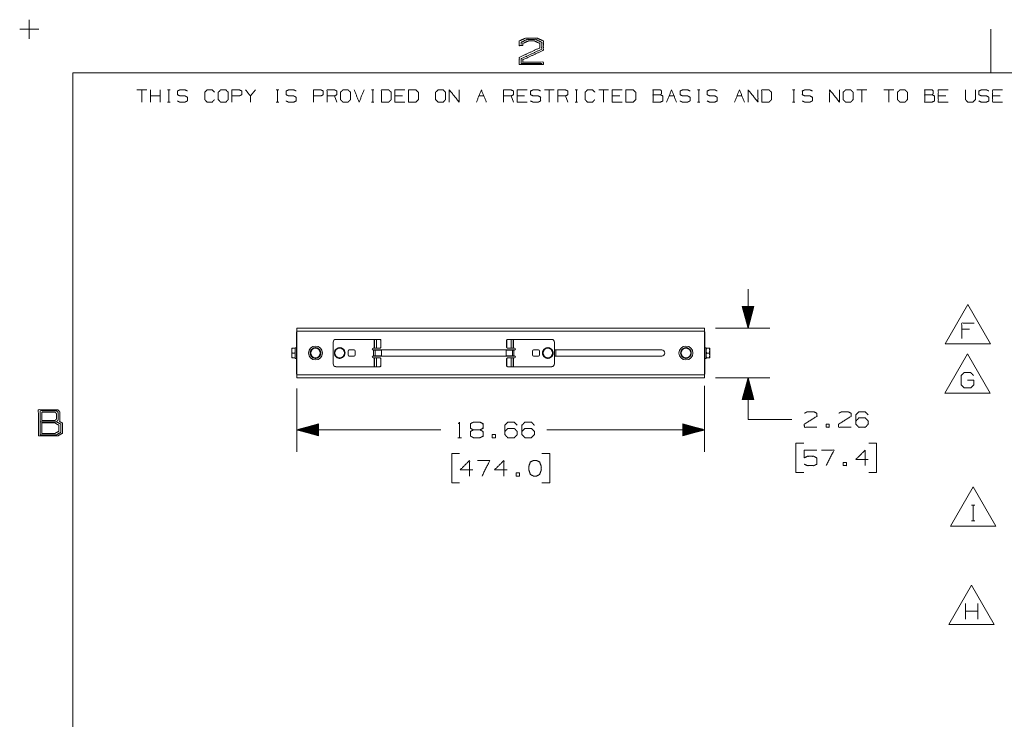
# Model space of a CAD drawing. Units: inches. Extents: x -0.1 to 11.1, y -0.1 to 8.6.
# Drawn here: x -0.1 to 5.6, y 4.6 to 8.6 of the extents above; entities that cross this region are included whole.
import ezdxf

# ---------------------------------------------------------------- set-up
doc = ezdxf.new("R2010")
doc.units = ezdxf.units.IN
doc.header["$MEASUREMENT"] = 0
doc.layers.add('Trimetric', color=7, linetype='Continuous', true_color=0xffffff)

msp = doc.modelspace()

# ---------------------------------------------------------------- linework, layer by layer
at = {"layer": 'Trimetric', "color": 7, "linetype": 'Continuous', "lineweight": 0}
for p, q in [((0, 8.555), (0, 8.445)), ((-0.055, 8.5), (0.055, 8.5)), ((5.4997, 8.5), (5.4997, 8.25)), ((0.2497, 8.25), (10.7497, 8.25)), ((0.2497, 8.25), (0.2497, 0.25)), ((0.6715, 8.1537), (0.615, 8.1537)), ((0.6433, 8.1537), (0.6433, 8.0831)), ((0.6928, 8.0831), (0.6928, 8.1537)), ((0.7492, 8.1188), (0.6928, 8.1188)), ((0.7492, 8.0831), (0.7492, 8.1537)), ((0.7913, 8.1537), (0.8054, 8.1537)), ((0.7987, 8.1537), (0.7987, 8.0831)), ((1.2931, 8.1537), (1.2649, 8.1188)), ((1.4129, 8.1537), (1.427, 8.1537)), ((1.4203, 8.1537), (1.4203, 8.0831)), ((1.7594, 8.0831), (1.7453, 8.1188)), ((1.9568, 8.1537), (1.9709, 8.1537)), ((1.9643, 8.1537), (1.9643, 8.0831)), ((2.1338, 8.1188), (2.0914, 8.1188)), ((2.5718, 8.1188), (2.6, 8.1188)), ((2.7695, 8.0831), (2.7554, 8.1188)), ((2.8331, 8.1188), (2.7908, 8.1188)), ((3.0027, 8.1537), (2.9462, 8.1537)), ((2.9744, 8.1537), (2.9744, 8.0831)), ((3.0804, 8.0831), (3.0662, 8.1188)), ((3.1224, 8.1537), (3.1365, 8.1537)), ((3.1298, 8.1537), (3.1298, 8.0831)), ((3.3135, 8.1537), (3.257, 8.1537)), ((3.2852, 8.1537), (3.2852, 8.0831)), ((3.3771, 8.1188), (3.3347, 8.1188)), ((3.6597, 8.1188), (3.6879, 8.1188)), ((3.8218, 8.1537), (3.8359, 8.1537)), ((3.8292, 8.1537), (3.8292, 8.0831)), ((4.0482, 8.1188), (4.0764, 8.1188)), ((4.3657, 8.1537), (4.3798, 8.1537)), ((4.3731, 8.1537), (4.3731, 8.0831)), ((4.7899, 8.1537), (4.7334, 8.1537)), ((4.7616, 8.1537), (4.7616, 8.0831)), ((4.9453, 8.1537), (4.8888, 8.1537)), ((4.9171, 8.1537), (4.9171, 8.0831)), ((5.242, 8.1188), (5.1996, 8.1188)), ((5.5528, 8.1188), (5.5105, 8.1188)), ((0.7913, 8.0831), (0.8054, 8.0831)), ((1.4129, 8.0831), (1.427, 8.0831)), ((1.9568, 8.0831), (1.9709, 8.0831)), ((3.1224, 8.0831), (3.1365, 8.0831)), ((3.8218, 8.0831), (3.8359, 8.0831)), ((4.3657, 8.0831), (4.3798, 8.0831)), ((1.5036, 6.6751), (1.5191, 6.6751)), ((1.5036, 6.6478), (1.5191, 6.6478)), ((3.8895, 6.6751), (3.874, 6.6751)), ((3.8895, 6.6478), (3.874, 6.6478)), ((1.5036, 6.6204), (1.5191, 6.6204)), ((3.8895, 6.6204), (3.874, 6.6204))]:
    msp.add_line(p, q, dxfattribs=at)
at = {"layer": 'Trimetric', "color": 6, "linetype": 'Continuous', "lineweight": 0}
for p, q in [((4.1115, 6.789), (4.1115, 7.014)), ((4.145, 6.914), (4.078, 6.914)), ((4.078, 6.914), (4.1115, 6.789)), ((4.0785, 6.914), (4.0785, 6.9122)), ((4.0805, 6.914), (4.0805, 6.9047)), ((4.0825, 6.914), (4.0825, 6.8972)), ((4.0845, 6.914), (4.0845, 6.8898)), ((4.0865, 6.914), (4.0865, 6.8823)), ((4.0885, 6.914), (4.0885, 6.8748)), ((4.0905, 6.914), (4.0905, 6.8674)), ((4.0925, 6.914), (4.0925, 6.8599)), ((4.0945, 6.914), (4.0945, 6.8525)), ((4.0965, 6.914), (4.0965, 6.845)), ((4.0985, 6.914), (4.0985, 6.8375)), ((4.1005, 6.914), (4.1005, 6.8301)), ((4.1025, 6.914), (4.1025, 6.8226)), ((4.1045, 6.914), (4.1045, 6.8151)), ((4.1065, 6.914), (4.1065, 6.8077)), ((4.1085, 6.914), (4.1085, 6.8002)), ((4.1105, 6.914), (4.1105, 6.7927)), ((4.1115, 6.789), (4.145, 6.914)), ((4.1125, 6.914), (4.1125, 6.7927)), ((4.1145, 6.914), (4.1145, 6.8002)), ((4.1165, 6.914), (4.1165, 6.8077)), ((4.1185, 6.914), (4.1185, 6.8151)), ((4.1205, 6.914), (4.1205, 6.8226)), ((4.1225, 6.914), (4.1225, 6.8301)), ((4.1245, 6.914), (4.1245, 6.8375)), ((4.1265, 6.914), (4.1265, 6.845)), ((4.1285, 6.914), (4.1285, 6.8525)), ((4.1305, 6.914), (4.1305, 6.8599)), ((4.1325, 6.914), (4.1325, 6.8674)), ((4.1345, 6.914), (4.1345, 6.8748)), ((4.1365, 6.914), (4.1365, 6.8823)), ((4.1385, 6.914), (4.1385, 6.8898)), ((4.1405, 6.914), (4.1405, 6.8972)), ((4.1425, 6.914), (4.1425, 6.9047)), ((4.1445, 6.914), (4.1445, 6.9122)), ((3.9255, 6.789), (4.2365, 6.789)), ((3.9255, 6.5065), (4.2365, 6.5065)), ((4.1115, 6.5065), (4.078, 6.3815)), ((4.1045, 6.3815), (4.1045, 6.4804)), ((4.1065, 6.3815), (4.1065, 6.4878)), ((4.1085, 6.3815), (4.1085, 6.4953)), ((4.1105, 6.3815), (4.1105, 6.5028)), ((4.1115, 6.5065), (4.1115, 6.2676)), ((4.145, 6.3815), (4.1115, 6.5065)), ((4.1125, 6.3815), (4.1125, 6.5028)), ((4.1145, 6.3815), (4.1145, 6.4953)), ((4.1165, 6.3815), (4.1165, 6.4878)), ((4.1185, 6.3815), (4.1185, 6.4804)), ((4.0885, 6.3815), (4.0885, 6.4207)), ((4.0905, 6.3815), (4.0905, 6.4281)), ((4.0925, 6.3815), (4.0925, 6.4356)), ((4.0945, 6.3815), (4.0945, 6.4431)), ((4.0965, 6.3815), (4.0965, 6.4505)), ((4.0985, 6.3815), (4.0985, 6.458)), ((4.1005, 6.3815), (4.1005, 6.4655)), ((4.1025, 6.3815), (4.1025, 6.4729)), ((4.1205, 6.3815), (4.1205, 6.4729)), ((4.1225, 6.3815), (4.1225, 6.4655)), ((4.1245, 6.3815), (4.1245, 6.458)), ((4.1265, 6.3815), (4.1265, 6.4505)), ((4.1285, 6.3815), (4.1285, 6.4431)), ((4.1305, 6.3815), (4.1305, 6.4356)), ((4.1325, 6.3815), (4.1325, 6.4281)), ((4.1345, 6.3815), (4.1345, 6.4207)), ((4.078, 6.3815), (4.145, 6.3815)), ((4.0785, 6.3815), (4.0785, 6.3833)), ((4.0805, 6.3815), (4.0805, 6.3908)), ((4.0825, 6.3815), (4.0825, 6.3983)), ((4.0845, 6.3815), (4.0845, 6.4057)), ((4.0865, 6.3815), (4.0865, 6.4132)), ((4.1365, 6.3815), (4.1365, 6.4132)), ((4.1385, 6.3815), (4.1385, 6.4057)), ((4.1405, 6.3815), (4.1405, 6.3983)), ((4.1425, 6.3815), (4.1425, 6.3908)), ((4.1445, 6.3815), (4.1445, 6.3833)), ((4.1115, 6.2676), (4.3615, 6.2676)), ((4.4296, 6.1326), (4.3846, 6.1326)), ((4.3846, 6.1326), (4.3846, 5.9638)), ((4.8466, 6.1326), (4.8016, 6.1326)), ((4.8466, 5.9638), (4.8466, 6.1326)), ((4.3846, 5.9638), (4.4296, 5.9638)), ((4.8016, 5.9638), (4.8466, 5.9638))]:
    msp.add_line(p, q, dxfattribs=at)
at = {"layer": 'Trimetric', "color": 3, "linetype": 'Continuous', "lineweight": 0}
for p, q in [((5.3685, 6.925), (5.2386, 6.7)), ((5.4984, 6.7), (5.3685, 6.925)), ((5.3774, 6.7834), (5.3333, 6.7834)), ((1.8286, 6.6653), (1.8578, 6.6653)), ((1.9637, 6.6653), (2.7779, 6.6653)), ((2.8838, 6.6653), (2.913, 6.6653)), ((3.0114, 6.6653), (3.0114, 6.6302)), ((5.2386, 6.7), (5.4984, 6.7)), ((1.8286, 6.6303), (1.8578, 6.6303)), ((1.9637, 6.6303), (2.7779, 6.6303)), ((2.8838, 6.6303), (2.913, 6.6303)), ((5.3664, 6.6428), (5.2365, 6.4178)), ((5.4964, 6.4178), (5.3664, 6.6428)), ((1.5301, 6.444), (1.5301, 6.0831)), ((3.863, 6.4603), (3.863, 6.0831)), ((5.2365, 6.4178), (5.4964, 6.4178)), ((1.6551, 6.2416), (1.5301, 6.2081)), ((1.5301, 6.2081), (2.354, 6.2081)), ((1.5301, 6.2081), (1.6551, 6.1746)), ((1.6551, 6.2091), (1.5339, 6.2091)), ((1.6551, 6.2071), (1.5339, 6.2071)), ((1.6551, 6.2111), (1.5413, 6.2111)), ((1.6551, 6.2051), (1.5413, 6.2051)), ((1.6551, 6.2131), (1.5488, 6.2131)), ((1.6551, 6.2031), (1.5488, 6.2031)), ((1.6551, 6.2151), (1.5563, 6.2151)), ((1.6551, 6.2011), (1.5563, 6.2011)), ((1.6551, 6.2171), (1.5637, 6.2171)), ((1.6551, 6.1991), (1.5637, 6.1991)), ((1.6551, 6.2191), (1.5712, 6.2191)), ((1.6551, 6.1971), (1.5712, 6.1971)), ((1.6551, 6.2211), (1.5786, 6.2211)), ((1.6551, 6.2231), (1.5861, 6.2231)), ((1.6551, 6.2251), (1.5936, 6.2251)), ((1.6551, 6.2271), (1.601, 6.2271)), ((1.6551, 6.2291), (1.6085, 6.2291)), ((1.6551, 6.2311), (1.616, 6.2311)), ((1.6551, 6.2331), (1.6234, 6.2331)), ((1.6551, 6.2351), (1.6309, 6.2351)), ((1.6551, 6.2371), (1.6384, 6.2371)), ((1.6551, 6.2391), (1.6458, 6.2391)), ((1.6551, 6.2411), (1.6533, 6.2411)), ((1.6551, 6.1746), (1.6551, 6.2416)), ((3.863, 6.2081), (2.9603, 6.2081)), ((3.863, 6.2081), (3.738, 6.2416)), ((3.738, 6.2416), (3.738, 6.1746)), ((3.738, 6.2411), (3.7398, 6.2411)), ((3.738, 6.2391), (3.7473, 6.2391)), ((3.738, 6.2371), (3.7548, 6.2371)), ((3.738, 6.2351), (3.7622, 6.2351)), ((3.738, 6.2331), (3.7697, 6.2331)), ((3.738, 6.2311), (3.7771, 6.2311)), ((3.738, 6.2291), (3.7846, 6.2291)), ((3.738, 6.2271), (3.7921, 6.2271)), ((3.738, 6.2251), (3.7995, 6.2251)), ((3.738, 6.2231), (3.807, 6.2231)), ((3.738, 6.2211), (3.8145, 6.2211)), ((3.738, 6.2191), (3.8219, 6.2191)), ((3.738, 6.2171), (3.8294, 6.2171)), ((3.738, 6.2151), (3.8369, 6.2151)), ((3.738, 6.2131), (3.8443, 6.2131)), ((3.738, 6.2111), (3.8518, 6.2111)), ((3.738, 6.2091), (3.8593, 6.2091)), ((3.738, 6.1746), (3.863, 6.2081)), ((3.738, 6.2071), (3.8593, 6.2071)), ((3.738, 6.2051), (3.8518, 6.2051)), ((3.738, 6.2031), (3.8443, 6.2031)), ((3.738, 6.2011), (3.8369, 6.2011)), ((3.738, 6.1991), (3.8294, 6.1991)), ((3.738, 6.1971), (3.8219, 6.1971)), ((1.6551, 6.1951), (1.5786, 6.1951)), ((1.6551, 6.1931), (1.5861, 6.1931)), ((1.6551, 6.1911), (1.5936, 6.1911)), ((1.6551, 6.1891), (1.601, 6.1891)), ((1.6551, 6.1871), (1.6085, 6.1871)), ((1.6551, 6.1851), (1.616, 6.1851)), ((1.6551, 6.1831), (1.6234, 6.1831)), ((1.6551, 6.1811), (1.6309, 6.1811)), ((1.6551, 6.1791), (1.6384, 6.1791)), ((1.6551, 6.1771), (1.6458, 6.1771)), ((1.6551, 6.1751), (1.6533, 6.1751)), ((2.4503, 6.1631), (2.4728, 6.1631)), ((3.738, 6.1951), (3.8145, 6.1951)), ((3.738, 6.1931), (3.807, 6.1931)), ((3.738, 6.1911), (3.7995, 6.1911)), ((3.738, 6.1891), (3.7921, 6.1891)), ((3.738, 6.1871), (3.7846, 6.1871)), ((3.738, 6.1851), (3.7771, 6.1851)), ((3.738, 6.1831), (3.7697, 6.1831)), ((3.738, 6.1811), (3.7622, 6.1811)), ((3.738, 6.1791), (3.7548, 6.1791)), ((3.738, 6.1771), (3.7473, 6.1771)), ((3.738, 6.1751), (3.7398, 6.1751)), ((2.4615, 6.0731), (2.4165, 6.0731)), ((2.4165, 6.0731), (2.4165, 5.9044)), ((2.9766, 6.0731), (2.9316, 6.0731)), ((2.9766, 5.9044), (2.9766, 6.0731)), ((2.4165, 5.9044), (2.4615, 5.9044)), ((2.9316, 5.9044), (2.9766, 5.9044)), ((5.3993, 5.8829), (5.2693, 5.6579)), ((5.5292, 5.6579), (5.3993, 5.8829)), ((5.3903, 5.777), (5.4082, 5.777)), ((5.3997, 5.777), (5.3997, 5.6879)), ((5.2693, 5.6579), (5.5292, 5.6579)), ((5.3903, 5.6879), (5.4082, 5.6879)), ((5.3894, 5.3202), (5.2595, 5.0952)), ((5.5193, 5.0952), (5.3894, 5.3202)), ((5.3542, 5.1252), (5.3542, 5.2142)), ((5.4255, 5.1252), (5.4255, 5.2142)), ((5.4255, 5.1702), (5.3542, 5.1702)), ((5.2595, 5.0952), (5.5193, 5.0952))]:
    msp.add_line(p, q, dxfattribs=at)
at = {"layer": 'Trimetric', "color": 173, "linetype": 'Continuous', "lineweight": 0}
for p, q in [((1.5301, 6.7691), (1.5293, 6.7691)), ((1.5293, 6.7653), (1.5293, 6.5302)), ((1.5293, 6.7653), (1.5301, 6.7653)), ((3.863, 6.7691), (3.8638, 6.7691)), ((3.8638, 6.7653), (3.863, 6.7653)), ((3.8638, 6.7653), (3.8638, 6.5302)), ((1.5293, 6.5302), (1.5301, 6.5302)), ((1.5301, 6.5265), (1.5293, 6.5265)), ((3.8638, 6.5302), (3.863, 6.5302)), ((3.863, 6.5265), (3.8638, 6.5265))]:
    msp.add_line(p, q, dxfattribs=at)
at = {"layer": 'Trimetric', "color": 113, "linetype": 'Continuous', "lineweight": 0}
for p, q in [((1.5301, 6.789), (3.863, 6.789)), ((3.863, 6.7728), (1.5301, 6.7728)), ((1.5301, 6.7728), (1.5301, 6.5228)), ((3.863, 6.7728), (3.863, 6.5228)), ((2.778, 6.6653), (1.9636, 6.6653)), ((3.6176, 6.6653), (3.0037, 6.6653)), ((2.778, 6.6302), (1.9636, 6.6302)), ((3.6176, 6.6302), (3.0037, 6.6302)), ((1.5301, 6.5228), (3.863, 6.5228)), ((3.863, 6.5065), (1.5301, 6.5065))]:
    msp.add_line(p, q, dxfattribs=at)
at = {"layer": 'Trimetric', "color": 95, "linetype": 'Continuous', "lineweight": 0}
for p, q in [((1.7379, 6.5853), (1.7379, 6.7103)), ((1.7535, 6.7259), (1.9723, 6.7259)), ((1.9723, 6.6755), (1.9723, 6.7259)), ((1.9741, 6.6755), (1.9741, 6.7259)), ((1.9857, 6.7259), (2.0066, 6.7259)), ((1.9857, 6.7259), (1.9857, 6.6755)), ((2.0103, 6.6805), (2.0103, 6.7209)), ((2.0115, 6.7209), (2.0103, 6.7209)), ((2.0115, 6.6805), (2.0115, 6.7209)), ((2.7301, 6.7209), (2.7301, 6.6805)), ((2.7312, 6.7209), (2.7301, 6.7209)), ((2.7312, 6.7209), (2.7312, 6.6805)), ((2.735, 6.7259), (2.7559, 6.7259)), ((2.7559, 6.6755), (2.7559, 6.7259)), ((2.7675, 6.7259), (2.7675, 6.6755)), ((2.7693, 6.7259), (2.9881, 6.7259)), ((2.7693, 6.7259), (2.7693, 6.6755)), ((3.0037, 6.7103), (3.0037, 6.5853)), ((1.8232, 6.6591), (1.8232, 6.6364)), ((1.857, 6.6653), (1.8295, 6.6653)), ((1.8632, 6.6591), (1.8632, 6.6364)), ((1.9723, 6.6755), (1.9669, 6.6755)), ((1.9694, 6.6643), (1.9669, 6.6643)), ((1.9694, 6.6643), (1.9694, 6.6313)), ((1.9786, 6.6313), (1.9786, 6.6643)), ((1.9786, 6.6643), (2.0119, 6.6643)), ((1.9857, 6.6755), (2.0066, 6.6755)), ((2.0103, 6.6805), (2.0115, 6.6805)), ((2.0145, 6.635), (2.0145, 6.6605)), ((2.7271, 6.6605), (2.7271, 6.635)), ((2.763, 6.6643), (2.7297, 6.6643)), ((2.7301, 6.6805), (2.7312, 6.6805)), ((2.7559, 6.6755), (2.735, 6.6755)), ((2.763, 6.6643), (2.763, 6.6313)), ((2.7693, 6.6755), (2.7747, 6.6755)), ((2.7722, 6.6643), (2.7747, 6.6643)), ((2.7722, 6.6313), (2.7722, 6.6643)), ((2.8784, 6.6364), (2.8784, 6.6591)), ((2.8846, 6.6653), (2.9121, 6.6653)), ((2.9184, 6.6364), (2.9184, 6.6591)), ((1.857, 6.6302), (1.8295, 6.6302)), ((1.9694, 6.6313), (1.9669, 6.6313)), ((1.9723, 6.62), (1.9669, 6.62)), ((1.9723, 6.5696), (1.9723, 6.62)), ((1.9741, 6.5696), (1.9741, 6.62)), ((1.9786, 6.6313), (2.0119, 6.6313)), ((1.9857, 6.62), (2.0066, 6.62)), ((1.9857, 6.62), (1.9857, 6.5696)), ((2.0115, 6.615), (2.0103, 6.615)), ((2.0103, 6.5746), (2.0103, 6.615)), ((2.0115, 6.5746), (2.0115, 6.615)), ((2.763, 6.6313), (2.7297, 6.6313)), ((2.7301, 6.615), (2.7301, 6.5746)), ((2.7312, 6.615), (2.7301, 6.615)), ((2.7312, 6.615), (2.7312, 6.5746)), ((2.735, 6.62), (2.7559, 6.62)), ((2.7559, 6.5696), (2.7559, 6.62)), ((2.7675, 6.62), (2.7675, 6.5696)), ((2.7693, 6.62), (2.7747, 6.62)), ((2.7693, 6.62), (2.7693, 6.5696)), ((2.7722, 6.6313), (2.7747, 6.6313)), ((2.8846, 6.6302), (2.9121, 6.6302)), ((1.9723, 6.5696), (1.7535, 6.5696)), ((1.9857, 6.5696), (2.0066, 6.5696)), ((2.0103, 6.5746), (2.0115, 6.5746)), ((2.7301, 6.5746), (2.7312, 6.5746)), ((2.7559, 6.5696), (2.735, 6.5696)), ((2.9881, 6.5696), (2.7693, 6.5696))]:
    msp.add_line(p, q, dxfattribs=at)
at = {"layer": 'Trimetric', "color": 150, "linetype": 'Continuous', "lineweight": 0}
for p, q in [((1.5293, 6.6783), (1.5215, 6.6783)), ((3.8716, 6.6783), (3.8638, 6.6783)), ((1.5215, 6.6172), (1.5293, 6.6172)), ((3.8638, 6.6172), (3.8716, 6.6172))]:
    msp.add_line(p, q, dxfattribs=at)
at = {"layer": 'Trimetric', "color": 11, "linetype": 'Continuous', "lineweight": 0}
for p, q in [((1.637, 6.6794), (1.6233, 6.6715)), ((1.6644, 6.6636), (1.6507, 6.6715)), ((3.7561, 6.6794), (3.7424, 6.6715)), ((3.7835, 6.6636), (3.7698, 6.6715)), ((1.6096, 6.632), (1.6233, 6.624)), ((1.637, 6.6161), (1.6507, 6.624)), ((3.7288, 6.632), (3.7424, 6.624)), ((3.7561, 6.6161), (3.7698, 6.624))]:
    msp.add_line(p, q, dxfattribs=at)
at = {"layer": 'Trimetric', "color": 5, "linetype": 'Continuous', "lineweight": 0}
for p, q in [((1.7755, 6.6794), (1.7618, 6.6715)), ((1.8029, 6.6636), (1.7892, 6.6715)), ((2.9661, 6.6794), (2.9524, 6.6715)), ((2.9935, 6.6636), (2.9798, 6.6715)), ((1.7481, 6.632), (1.7618, 6.624)), ((1.7755, 6.6161), (1.7892, 6.624)), ((2.9387, 6.632), (2.9524, 6.624)), ((2.9661, 6.6161), (2.9798, 6.624))]:
    msp.add_line(p, q, dxfattribs=at)
for centre, radius in [((1.637, 6.6478), 0.04), ((1.7755, 6.6478), 0.0274), ((2.9661, 6.6478), 0.0274), ((3.7561, 6.6478), 0.04)]:
    msp.add_circle(centre, radius, dxfattribs=at)
at = {"layer": 'Trimetric', "color": 11, "linetype": 'Continuous', "lineweight": 0}
for centre in [(1.637, 6.6478), (3.7561, 6.6478)]:
    msp.add_circle(centre, 0.0274, dxfattribs=at)
at = {"layer": 'Trimetric', "color": 173, "linetype": 'Continuous', "lineweight": 0}
for centre, start, end in [((1.5443, 6.7541), 160.7513, 180), ((3.8488, 6.7541), 0, 19.2487), ((1.5443, 6.5415), 180, 199.2487), ((3.8488, 6.5415), 340.7513, 0)]:
    msp.add_arc(centre, 0.015, start, end, dxfattribs=at)
at = {"layer": 'Trimetric', "color": 95, "linetype": 'Continuous', "lineweight": 0}
for centre, radius, start, end in [((1.7535, 6.7103), 0.0156, 90, 180), ((2.9881, 6.7103), 0.0156, 0, 90), ((1.8295, 6.6591), 0.00625, 90, 180), ((1.857, 6.6591), 0.00625, 0, 90), ((1.9669, 6.6699), 0.00563, 90, 270), ((2.7747, 6.6699), 0.00563, 270, 90), ((2.8846, 6.6591), 0.00625, 90, 180), ((2.9121, 6.6591), 0.00625, 0, 90), ((1.8295, 6.6364), 0.00625, 180, 270), ((1.857, 6.6364), 0.00625, 270, 0), ((1.9669, 6.6256), 0.00563, 90, 270), ((2.7747, 6.6256), 0.00563, 270, 90), ((2.8846, 6.6364), 0.00625, 180, 270), ((2.9121, 6.6364), 0.00625, 270, 0), ((1.7535, 6.5853), 0.0156, 180, 270), ((2.9881, 6.5853), 0.0156, 270, 0)]:
    msp.add_arc(centre, radius, start, end, dxfattribs=at)
at = {"layer": 'Trimetric', "color": 150, "linetype": 'Continuous', "lineweight": 0}
for centre, start, end in [((1.637, 6.6478), 155.7641, 204.7351), ((1.637, 6.6478), 93.923, 145.012), ((1.637, 6.6478), 36.0442, 83.9422), ((1.637, 6.6478), 334.2367, 26.2813), ((1.7755, 6.6478), 155.7641, 204.7351), ((1.7755, 6.6478), 93.923, 145.012), ((1.7755, 6.6478), 34.9321, 83.9422), ((1.7755, 6.6478), 335.1532, 26.2813), ((2.9661, 6.6478), 155.7641, 204.7351), ((2.9661, 6.6478), 93.923, 145.0679), ((2.9661, 6.6478), 36.0442, 83.9422), ((2.9661, 6.6478), 335.1532, 26.2813), ((3.7561, 6.6478), 155.5964, 204.2992), ((3.7561, 6.6478), 93.923, 145.012), ((3.7561, 6.6478), 36.0442, 83.9422), ((3.7561, 6.6478), 335.1532, 26.2813), ((1.637, 6.6478), 215.4983, 265.8384), ((1.637, 6.6478), 274.9719, 324.3452), ((1.7755, 6.6478), 215.4983, 265.8384), ((1.7755, 6.6478), 274.9719, 325.0717), ((2.9661, 6.6478), 214.9283, 265.8384), ((2.9661, 6.6478), 274.9719, 324.9264), ((3.7561, 6.6478), 215.4983, 265.8384), ((3.7561, 6.6478), 274.9719, 324.3452)]:
    msp.add_arc(centre, 0.0306, start, end, dxfattribs=at)
at = {"layer": 'Trimetric', "color": 113, "linetype": 'Continuous', "lineweight": 0}
msp.add_arc((3.6176, 6.6478), 0.0176, 270, 90, dxfattribs=at)
at = {"layer": 'Trimetric', "color": 7, "linetype": 'Continuous', "lineweight": 0}
for points, knots in [([(2.8028, 8.2987), (2.8028, 8.3393), (2.92, 8.394), (2.92, 8.419), (2.8872, 8.4347), (2.8575, 8.4347), (2.8232, 8.419), (2.8232, 8.4065), (2.8028, 8.4065), (2.8028, 8.4331), (2.8372, 8.4487), (2.906, 8.4487), (2.9403, 8.4331), (2.9403, 8.38), (2.8232, 8.3253), (2.8232, 8.3128), (2.9403, 8.3128), (2.9403, 8.2987), (2.8028, 8.2987)], [0, 0, 0.042052, 0.175913, 0.201791, 0.23941, 0.27014, 0.309226, 0.322165, 0.34319, 0.370686, 0.409771, 0.480936, 0.520021, 0.575012, 0.708873, 0.721812, 0.843115, 0.857671, 1, 1]), ([(2.931, 8.305), (2.8138, 8.305), (2.8138, 8.3315), (2.931, 8.3862), (2.931, 8.4253), (2.8966, 8.4425), (2.8482, 8.4425), (2.8138, 8.4253), (2.8138, 8.4128)], [0, 0, 0.260454, 0.319491, 0.60691, 0.693728, 0.779146, 0.8868, 0.972218, 1, 1]), ([(0.8474, 8.0898), (0.8615, 8.0831), (0.8905, 8.0831), (0.9046, 8.0906), (0.9046, 8.1114), (0.8905, 8.1188), (0.8623, 8.1188), (0.8474, 8.1255), (0.8474, 8.147), (0.8623, 8.1537), (0.8905, 8.1537), (0.9046, 8.147)], [0, 0, 0.06988, 0.199511, 0.270878, 0.363947, 0.435314, 0.561621, 0.63452, 0.730915, 0.803812, 0.93012, 1, 1]), ([(1.0593, 8.0973), (1.0452, 8.0831), (1.0177, 8.0831), (1.0036, 8.0973), (1.0036, 8.1396), (1.0177, 8.1537), (1.0459, 8.1537), (1.06, 8.1396)], [0, 0, 0.112202, 0.266703, 0.378905, 0.616919, 0.729121, 0.887798, 1, 1]), ([(1.0954, 8.0831), (1.1236, 8.0831), (1.1377, 8.0973), (1.1377, 8.1396), (1.1236, 8.1537), (1.0954, 8.1537), (1.0805, 8.1396), (1.0805, 8.0973), (1.0954, 8.0831)], [0, 0, 0.127128, 0.217021, 0.407711, 0.497604, 0.624732, 0.717021, 0.907711, 1, 1]), ([(1.159, 8.0831), (1.159, 8.1537), (1.2013, 8.1537), (1.2154, 8.147), (1.2154, 8.1255), (1.2006, 8.1188), (1.159, 8.1188)], [0, 0, 0.339338, 0.542942, 0.618038, 0.721627, 0.799968, 1, 1]), ([(1.2649, 8.0831), (1.2649, 8.1188), (1.2367, 8.1537)], [0, 0, 0.442636, 1, 1]), ([(1.4691, 8.0898), (1.4832, 8.0831), (1.5121, 8.0831), (1.5263, 8.0906), (1.5263, 8.1114), (1.5121, 8.1188), (1.4839, 8.1188), (1.4691, 8.1255), (1.4691, 8.147), (1.4839, 8.1537), (1.5121, 8.1537), (1.5263, 8.147)], [0, 0, 0.06988, 0.199512, 0.270878, 0.363947, 0.435314, 0.561621, 0.634521, 0.730915, 0.803812, 0.93012, 1, 1]), ([(1.6252, 8.0831), (1.6252, 8.1537), (1.6676, 8.1537), (1.6817, 8.147), (1.6817, 8.1255), (1.6668, 8.1188), (1.6252, 8.1188)], [0, 0, 0.339338, 0.542942, 0.618038, 0.721627, 0.799968, 1, 1]), ([(1.7029, 8.0831), (1.7029, 8.1537), (1.7453, 8.1537), (1.7594, 8.147), (1.7594, 8.1255), (1.7453, 8.1188), (1.7029, 8.1188)], [0, 0, 0.339226, 0.542763, 0.617834, 0.72139, 0.796463, 1, 1]), ([(1.7947, 8.0831), (1.823, 8.0831), (1.8371, 8.0973), (1.8371, 8.1396), (1.823, 8.1537), (1.7947, 8.1537), (1.7799, 8.1396), (1.7799, 8.0973), (1.7947, 8.0831)], [0, 0, 0.127128, 0.217021, 0.407711, 0.497604, 0.624732, 0.717021, 0.907711, 1, 1]), ([(2.0137, 8.0831), (2.0553, 8.0831), (2.0702, 8.0973), (2.0702, 8.1396), (2.0553, 8.1537), (2.0137, 8.1537), (2.0137, 8.0831)], [0, 0, 0.175454, 0.261885, 0.440471, 0.526902, 0.702356, 1, 1]), ([(2.1479, 8.0831), (2.0914, 8.0831), (2.0914, 8.1537), (2.1479, 8.1537)], [0, 0, 0.307693, 0.692307, 1, 1]), ([(2.1691, 8.0831), (2.2107, 8.0831), (2.2256, 8.0973), (2.2256, 8.1396), (2.2107, 8.1537), (2.1691, 8.1537), (2.1691, 8.0831)], [0, 0, 0.175454, 0.261885, 0.440471, 0.526902, 0.702356, 1, 1]), ([(2.3387, 8.0831), (2.3669, 8.0831), (2.381, 8.0973), (2.381, 8.1396), (2.3669, 8.1537), (2.3387, 8.1537), (2.3238, 8.1396), (2.3238, 8.0973), (2.3387, 8.0831)], [0, 0, 0.127128, 0.217021, 0.407711, 0.497604, 0.624732, 0.717021, 0.907711, 1, 1]), ([(2.4023, 8.0831), (2.4023, 8.1537), (2.4587, 8.0831), (2.4587, 8.1537)], [0, 0, 0.30482, 0.69518, 1, 1]), ([(2.7131, 8.0831), (2.7131, 8.1537), (2.7554, 8.1537), (2.7695, 8.147), (2.7695, 8.1255), (2.7554, 8.1188), (2.7131, 8.1188)], [0, 0, 0.339226, 0.542763, 0.617834, 0.72139, 0.796463, 1, 1]), ([(2.8472, 8.0831), (2.7908, 8.0831), (2.7908, 8.1537), (2.8472, 8.1537)], [0, 0, 0.307693, 0.692307, 1, 1]), ([(2.8678, 8.0898), (2.8819, 8.0831), (2.9108, 8.0831), (2.925, 8.0906), (2.925, 8.1114), (2.9108, 8.1188), (2.8826, 8.1188), (2.8678, 8.1255), (2.8678, 8.147), (2.8826, 8.1537), (2.9108, 8.1537), (2.925, 8.147)], [0, 0, 0.06988, 0.199512, 0.270878, 0.363947, 0.435313, 0.561621, 0.63452, 0.730915, 0.803813, 0.930121, 1, 1]), ([(3.0239, 8.0831), (3.0239, 8.1537), (3.0662, 8.1537), (3.0804, 8.147), (3.0804, 8.1255), (3.0662, 8.1188), (3.0239, 8.1188)], [0, 0, 0.339226, 0.542764, 0.617834, 0.72139, 0.796462, 1, 1]), ([(3.235, 8.0973), (3.2209, 8.0831), (3.1934, 8.0831), (3.1793, 8.0973), (3.1793, 8.1396), (3.1934, 8.1537), (3.2217, 8.1537), (3.2358, 8.1396)], [0, 0, 0.112202, 0.266704, 0.378905, 0.61692, 0.729121, 0.887798, 1, 1]), ([(3.3912, 8.0831), (3.3347, 8.0831), (3.3347, 8.1537), (3.3912, 8.1537)], [0, 0, 0.307693, 0.692307, 1, 1]), ([(3.4124, 8.0831), (3.454, 8.0831), (3.4689, 8.0973), (3.4689, 8.1396), (3.454, 8.1537), (3.4124, 8.1537), (3.4124, 8.0831)], [0, 0, 0.175454, 0.261885, 0.440471, 0.526902, 0.702356, 1, 1]), ([(3.5678, 8.1255), (3.5678, 8.1537), (3.6102, 8.1537), (3.6169, 8.147), (3.6169, 8.1329), (3.6102, 8.1255), (3.5678, 8.1255), (3.5678, 8.0831), (3.6094, 8.0831), (3.6236, 8.0898), (3.6236, 8.1188), (3.6102, 8.1255)], [0, 0, 0.097353, 0.243384, 0.275991, 0.324668, 0.359136, 0.505167, 0.651197, 0.794666, 0.848527, 0.948442, 1, 1]), ([(3.6455, 8.0831), (3.6738, 8.1537), (3.702, 8.0831)], [0, 0, 0.5, 1, 1]), ([(3.7225, 8.0898), (3.7366, 8.0831), (3.7656, 8.0831), (3.7797, 8.0906), (3.7797, 8.1114), (3.7656, 8.1188), (3.7374, 8.1188), (3.7225, 8.1255), (3.7225, 8.147), (3.7374, 8.1537), (3.7656, 8.1537), (3.7797, 8.147)], [0, 0, 0.069881, 0.199512, 0.270878, 0.363947, 0.435313, 0.561621, 0.634521, 0.730915, 0.803812, 0.930121, 1, 1]), ([(3.8779, 8.0898), (3.892, 8.0831), (3.921, 8.0831), (3.9351, 8.0906), (3.9351, 8.1114), (3.921, 8.1188), (3.8928, 8.1188), (3.8779, 8.1255), (3.8779, 8.147), (3.8928, 8.1537), (3.921, 8.1537), (3.9351, 8.147)], [0, 0, 0.069879, 0.199512, 0.270878, 0.363947, 0.435313, 0.561621, 0.634521, 0.730915, 0.803812, 0.930121, 1, 1]), ([(4.0341, 8.0831), (4.0623, 8.1537), (4.0905, 8.0831)], [0, 0, 0.5, 1, 1]), ([(4.1118, 8.0831), (4.1118, 8.1537), (4.1682, 8.0831), (4.1682, 8.1537)], [0, 0, 0.30482, 0.69518, 1, 1]), ([(4.1895, 8.0831), (4.2311, 8.0831), (4.2459, 8.0973), (4.2459, 8.1396), (4.2311, 8.1537), (4.1895, 8.1537), (4.1895, 8.0831)], [0, 0, 0.175454, 0.261885, 0.440471, 0.526902, 0.702356, 1, 1]), ([(4.4219, 8.0898), (4.436, 8.0831), (4.4649, 8.0831), (4.4791, 8.0906), (4.4791, 8.1114), (4.4649, 8.1188), (4.4367, 8.1188), (4.4219, 8.1255), (4.4219, 8.147), (4.4367, 8.1537), (4.4649, 8.1537), (4.4791, 8.147)], [0, 0, 0.06988, 0.199511, 0.270877, 0.363948, 0.435314, 0.561621, 0.63452, 0.730915, 0.803813, 0.93012, 1, 1]), ([(4.578, 8.0831), (4.578, 8.1537), (4.6345, 8.0831), (4.6345, 8.1537)], [0, 0, 0.30482, 0.69518, 1, 1]), ([(4.6698, 8.0831), (4.6981, 8.0831), (4.7122, 8.0973), (4.7122, 8.1396), (4.6981, 8.1537), (4.6698, 8.1537), (4.655, 8.1396), (4.655, 8.0973), (4.6698, 8.0831)], [0, 0, 0.127129, 0.217021, 0.407711, 0.497604, 0.624732, 0.717021, 0.907711, 1, 1]), ([(4.9806, 8.0831), (5.0089, 8.0831), (5.023, 8.0973), (5.023, 8.1396), (5.0089, 8.1537), (4.9806, 8.1537), (4.9658, 8.1396), (4.9658, 8.0973), (4.9806, 8.0831)], [0, 0, 0.127129, 0.217021, 0.407711, 0.497604, 0.624732, 0.717021, 0.907711, 1, 1]), ([(5.1219, 8.1255), (5.1219, 8.1537), (5.1643, 8.1537), (5.171, 8.147), (5.171, 8.1329), (5.1643, 8.1255), (5.1219, 8.1255), (5.1219, 8.0831), (5.1635, 8.0831), (5.1777, 8.0898), (5.1777, 8.1188), (5.1643, 8.1255)], [0, 0, 0.097353, 0.243383, 0.275991, 0.324667, 0.359136, 0.505166, 0.651196, 0.794665, 0.848525, 0.948441, 1, 1]), ([(5.2561, 8.0831), (5.1996, 8.0831), (5.1996, 8.1537), (5.2561, 8.1537)], [0, 0, 0.307693, 0.692307, 1, 1]), ([(5.3551, 8.1537), (5.3551, 8.0973), (5.3684, 8.0831), (5.3967, 8.0831), (5.4115, 8.0973), (5.4115, 8.1537)], [0, 0, 0.311783, 0.419154, 0.575048, 0.688217, 1, 1]), ([(5.432, 8.0898), (5.4461, 8.0831), (5.4751, 8.0831), (5.4892, 8.0906), (5.4892, 8.1114), (5.4751, 8.1188), (5.4469, 8.1188), (5.432, 8.1255), (5.432, 8.147), (5.4469, 8.1537), (5.4751, 8.1537), (5.4892, 8.147)], [0, 0, 0.06988, 0.199511, 0.270877, 0.363948, 0.435314, 0.561621, 0.63452, 0.730915, 0.803813, 0.93012, 1, 1]), ([(5.5669, 8.0831), (5.5105, 8.0831), (5.5105, 8.1537), (5.5669, 8.1537)], [0, 0, 0.307693, 0.692307, 1, 1]), ([(1.5036, 6.6751), (1.5031, 6.6751), (1.5023, 6.6751), (1.5014, 6.6751), (1.5012, 6.6751)], [0, 0, 0.199044, 0.542223, 0.890633, 1, 1]), ([(1.5012, 6.6614), (1.5012, 6.6634), (1.5015, 6.6666), (1.5021, 6.6697), (1.5025, 6.6713), (1.5029, 6.6728), (1.5033, 6.674), (1.5036, 6.6751)], [0, 0, 0.141885, 0.369346, 0.597429, 0.711717, 0.826235, 0.913035, 1, 1]), ([(1.5036, 6.6478), (1.5031, 6.6493), (1.5027, 6.6508), (1.5023, 6.6524), (1.5019, 6.6539), (1.5014, 6.6571), (1.5012, 6.6614)], [0, 0, 0.114883, 0.229546, 0.343967, 0.458148, 0.686065, 1, 1]), ([(1.5012, 6.6341), (1.5012, 6.636), (1.5015, 6.6392), (1.5021, 6.6423), (1.5025, 6.6439), (1.5029, 6.6454), (1.5033, 6.6466), (1.5036, 6.6478)], [0, 0, 0.141915, 0.369346, 0.597429, 0.711717, 0.826263, 0.913063, 1, 1]), ([(1.5191, 6.6751), (1.52, 6.6751), (1.5208, 6.6751), (1.5215, 6.6751)], [0, 0, 0.380417, 0.682444, 1, 1]), ([(1.5215, 6.6614), (1.5215, 6.6634), (1.5212, 6.6666), (1.5206, 6.6697), (1.5202, 6.6713), (1.5198, 6.6728), (1.5194, 6.674), (1.5191, 6.6751)], [0, 0, 0.141885, 0.369346, 0.597429, 0.711717, 0.826235, 0.913035, 1, 1]), ([(1.5191, 6.6478), (1.5196, 6.6493), (1.52, 6.6508), (1.5204, 6.6524), (1.5208, 6.6539), (1.5213, 6.6571), (1.5215, 6.6614)], [0, 0, 0.114883, 0.229546, 0.343967, 0.458148, 0.686065, 1, 1]), ([(1.5215, 6.6341), (1.5215, 6.636), (1.5212, 6.6392), (1.5206, 6.6423), (1.5202, 6.6439), (1.5198, 6.6454), (1.5194, 6.6466), (1.5191, 6.6478)], [0, 0, 0.141915, 0.369346, 0.597429, 0.711717, 0.826263, 0.913063, 1, 1]), ([(3.8716, 6.6751), (3.8716, 6.6751), (3.8725, 6.6751), (3.8729, 6.6751), (3.8737, 6.6751), (3.874, 6.6751)], [0, 0, 0.022574, 0.38293, 0.533861, 0.847751, 1, 1]), ([(3.874, 6.6751), (3.8736, 6.6736), (3.8731, 6.6721), (3.8727, 6.6705), (3.8724, 6.669), (3.8718, 6.6658), (3.8716, 6.6614)], [0, 0, 0.114886, 0.229526, 0.343951, 0.458164, 0.686085, 1, 1]), ([(3.8716, 6.6614), (3.8716, 6.6595), (3.8719, 6.6563), (3.8725, 6.6532), (3.8729, 6.6516), (3.8733, 6.6501), (3.8737, 6.6489), (3.874, 6.6478)], [0, 0, 0.14191, 0.369361, 0.597411, 0.711722, 0.826234, 0.913036, 1, 1]), ([(3.874, 6.6478), (3.8736, 6.6462), (3.8731, 6.6447), (3.8727, 6.6431), (3.8724, 6.6416), (3.8718, 6.6384), (3.8716, 6.6341)], [0, 0, 0.114886, 0.229526, 0.343951, 0.458164, 0.686085, 1, 1]), ([(3.8895, 6.6751), (3.89, 6.6736), (3.8904, 6.6721), (3.8908, 6.6705), (3.8912, 6.669), (3.8917, 6.6658), (3.8919, 6.6614)], [0, 0, 0.114894, 0.229526, 0.34395, 0.458163, 0.686087, 1, 1]), ([(3.8919, 6.6751), (3.8919, 6.6751), (3.891, 6.6751), (3.8906, 6.6751), (3.8899, 6.6751), (3.8895, 6.6751)], [0, 0, 0.022574, 0.38293, 0.533861, 0.847751, 1, 1]), ([(3.8919, 6.6614), (3.8919, 6.6595), (3.8916, 6.6563), (3.891, 6.6532), (3.8906, 6.6516), (3.8902, 6.6501), (3.8899, 6.6489), (3.8895, 6.6478)], [0, 0, 0.14191, 0.369361, 0.597411, 0.711722, 0.826234, 0.913036, 1, 1]), ([(3.8895, 6.6478), (3.89, 6.6462), (3.8904, 6.6447), (3.8908, 6.6431), (3.8912, 6.6416), (3.8917, 6.6384), (3.8919, 6.6341)], [0, 0, 0.114894, 0.229526, 0.34395, 0.458163, 0.686087, 1, 1]), ([(1.5036, 6.6204), (1.5031, 6.6219), (1.5027, 6.6234), (1.5023, 6.625), (1.5019, 6.6266), (1.5014, 6.6297), (1.5012, 6.6341)], [0, 0, 0.114883, 0.229546, 0.343967, 0.458177, 0.686065, 1, 1]), ([(1.5012, 6.6204), (1.5012, 6.6204), (1.5021, 6.6204), (1.5029, 6.6204), (1.5036, 6.6204)], [0, 0, 0.022574, 0.382971, 0.705512, 1, 1]), ([(1.5191, 6.6204), (1.5196, 6.6219), (1.52, 6.6234), (1.5204, 6.625), (1.5208, 6.6266), (1.5213, 6.6297), (1.5215, 6.6341)], [0, 0, 0.114883, 0.229546, 0.343967, 0.458177, 0.686065, 1, 1]), ([(1.5215, 6.6204), (1.5215, 6.6204), (1.5206, 6.6204), (1.5198, 6.6204), (1.5191, 6.6204)], [0, 0, 0.022574, 0.382971, 0.705512, 1, 1]), ([(3.8716, 6.6341), (3.8716, 6.6321), (3.8719, 6.6289), (3.8725, 6.6258), (3.8729, 6.6242), (3.8733, 6.6227), (3.8737, 6.6215), (3.874, 6.6204)], [0, 0, 0.14191, 0.369361, 0.597411, 0.711722, 0.826234, 0.913036, 1, 1]), ([(3.874, 6.6204), (3.8731, 6.6204), (3.8724, 6.6204), (3.8716, 6.6204)], [0, 0, 0.380458, 0.682485, 1, 1]), ([(3.8919, 6.6341), (3.8919, 6.6321), (3.8916, 6.6289), (3.891, 6.6258), (3.8906, 6.6242), (3.8902, 6.6227), (3.8899, 6.6215), (3.8895, 6.6204)], [0, 0, 0.14191, 0.369361, 0.597411, 0.711722, 0.826234, 0.913036, 1, 1]), ([(3.8895, 6.6204), (3.89, 6.6204), (3.8908, 6.6204), (3.8912, 6.6204), (3.8919, 6.6204)], [0, 0, 0.199209, 0.542264, 0.682485, 1, 1]), ([(0.0518, 6.1734), (0.0518, 6.3234), (0.1628, 6.3234), (0.1753, 6.3093), (0.1753, 6.2609), (0.1721, 6.2562), (0.1893, 6.2468), (0.1893, 6.189), (0.1628, 6.1734), (0.0518, 6.1734)], [0, 0, 0.271263, 0.471884, 0.50591, 0.593505, 0.603693, 0.639099, 0.743648, 0.799378, 1, 1]), ([(0.0628, 6.1796), (0.0628, 6.3171), (0.155, 6.3171), (0.1659, 6.3062), (0.1659, 6.2656), (0.155, 6.2546), (0.0628, 6.2546)], [0, 0, 0.349485, 0.583799, 0.623114, 0.726371, 0.765686, 1, 1]), ([(0.0721, 6.2609), (0.0721, 6.3093), (0.1471, 6.3093), (0.155, 6.3015), (0.155, 6.2702), (0.1471, 6.2609), (0.0721, 6.2609)], [0, 0, 0.191498, 0.488012, 0.531692, 0.65524, 0.703486, 1, 1]), ([(0.155, 6.2546), (0.18, 6.2406), (0.18, 6.1937), (0.155, 6.1796), (0.0628, 6.1796)], [0, 0, 0.146025, 0.38466, 0.530685, 1, 1]), ([(0.0721, 6.1874), (0.0721, 6.2484), (0.1456, 6.2484), (0.169, 6.2343), (0.169, 6.1999), (0.1456, 6.1874), (0.0721, 6.1874)], [0, 0, 0.205812, 0.453843, 0.546157, 0.662256, 0.75197, 1, 1])]:
    msp.add_open_spline(points, degree=1, knots=knots, dxfattribs=at)
for points in [[(1.8583, 8.1537), (1.8866, 8.0831), (1.9148, 8.1537)], [(2.5577, 8.0831), (2.5859, 8.1537), (2.6141, 8.0831)], [(1.5012, 6.6751), (1.5012, 6.6614)], [(1.5012, 6.6614), (1.5012, 6.6341)], [(3.8919, 6.6614), (3.8919, 6.6751)], [(3.8919, 6.6341), (3.8919, 6.6614)], [(1.5012, 6.6341), (1.5012, 6.6204)], [(3.8919, 6.6204), (3.8919, 6.6341)]]:
    msp.add_open_spline(points, degree=1, dxfattribs=at)
at = {"layer": 'Trimetric', "color": 3, "linetype": 'Continuous', "lineweight": 0}
for points, knots in [([(5.3333, 6.73), (5.3333, 6.8191), (5.4046, 6.8191)], [0, 0, 0.555556, 1, 1]), ([(5.3669, 6.4928), (5.4025, 6.4928), (5.4025, 6.4656), (5.3847, 6.4478), (5.3482, 6.4478), (5.3304, 6.4656), (5.3304, 6.5191), (5.3491, 6.5369), (5.3838, 6.5369), (5.4016, 6.5191)], [0, 0, 0.123298, 0.217394, 0.304579, 0.431121, 0.518306, 0.703253, 0.792762, 0.912815, 1, 1]), ([(2.454, 6.2447), (2.4615, 6.2522), (2.4615, 6.1631)], [0, 0, 0.106418, 1, 1]), ([(2.5408, 6.2081), (2.524, 6.2166), (2.524, 6.2438), (2.5408, 6.2522), (2.5774, 6.2522), (2.5952, 6.2438), (2.5952, 6.2166), (2.5774, 6.2081), (2.5408, 6.2081), (2.523, 6.1988), (2.523, 6.1725), (2.5408, 6.1631), (2.5774, 6.1631), (2.5952, 6.1716), (2.5952, 6.1988), (2.5774, 6.2081)], [0, 0, 0.050345, 0.122893, 0.173239, 0.270804, 0.323398, 0.395947, 0.448541, 0.546106, 0.599819, 0.669866, 0.723579, 0.821144, 0.873739, 0.946287, 1, 1]), ([(2.7201, 6.1988), (2.737, 6.2166), (2.7735, 6.2166), (2.7913, 6.1988), (2.7913, 6.181), (2.7735, 6.1631), (2.737, 6.1631), (2.7201, 6.181), (2.7201, 6.2344), (2.737, 6.2522), (2.7735, 6.2522), (2.7913, 6.2344)], [0, 0, 0.074327, 0.185082, 0.26139, 0.315347, 0.391655, 0.50241, 0.576737, 0.73861, 0.812937, 0.923692, 1, 1]), ([(2.8181, 6.1988), (2.835, 6.2166), (2.8716, 6.2166), (2.8894, 6.1988), (2.8894, 6.181), (2.8716, 6.1631), (2.835, 6.1631), (2.8181, 6.181), (2.8181, 6.2344), (2.835, 6.2522), (2.8716, 6.2522), (2.8894, 6.2344)], [0, 0, 0.074327, 0.185082, 0.26139, 0.315347, 0.391655, 0.50241, 0.576737, 0.73861, 0.812937, 0.923692, 1, 1]), ([(2.5365, 5.9794), (2.4653, 5.9794), (2.5187, 6.0328), (2.5187, 5.9438)], [0, 0, 0.302055, 0.622432, 1, 1]), ([(2.5896, 5.9438), (2.6346, 6.0328), (2.5633, 6.0328)], [0, 0, 0.58342, 1, 1]), ([(2.7326, 5.9794), (2.6614, 5.9794), (2.7148, 6.0328), (2.7148, 5.9438)], [0, 0, 0.302055, 0.622432, 1, 1]), ([(2.9016, 5.9438), (2.9194, 5.9531), (2.9288, 5.9794), (2.9288, 5.9972), (2.9194, 6.0244), (2.9016, 6.0328), (2.8838, 6.0328), (2.866, 6.0244), (2.8566, 5.9972), (2.8575, 5.9794), (2.866, 5.9531), (2.8838, 5.9438), (2.9016, 5.9438)], [0, 0, 0.07627, 0.181887, 0.24938, 0.358349, 0.433031, 0.500524, 0.575206, 0.684175, 0.751761, 0.856236, 0.932507, 1, 1])]:
    msp.add_open_spline(points, degree=1, knots=knots, dxfattribs=at)
at = {"layer": 'Trimetric', "color": 173, "linetype": 'Continuous', "lineweight": 0}
for points in [[(1.5293, 6.7691), (1.5293, 6.7653)], [(3.8638, 6.7691), (3.8638, 6.7653)], [(1.5293, 6.5265), (1.5293, 6.5302)], [(3.8638, 6.5265), (3.8638, 6.5302)]]:
    msp.add_open_spline(points, degree=1, dxfattribs=at)
at = {"layer": 'Trimetric', "color": 113, "linetype": 'Continuous', "lineweight": 0}
for points in [[(1.5301, 6.7728), (1.5301, 6.789)], [(3.863, 6.789), (3.863, 6.7728)], [(1.5301, 6.5065), (1.5301, 6.5228)], [(3.863, 6.5228), (3.863, 6.5065)]]:
    msp.add_open_spline(points, degree=1, dxfattribs=at)
at = {"layer": 'Trimetric', "color": 95, "linetype": 'Continuous', "lineweight": 0}
for points in [[(1.9723, 6.7259), (1.9741, 6.7259)], [(1.9741, 6.7259), (1.9857, 6.7259)], [(2.7559, 6.7259), (2.7675, 6.7259)], [(2.7675, 6.7259), (2.7693, 6.7259)], [(1.9694, 6.6643), (1.9786, 6.6643)], [(1.9741, 6.6755), (1.9723, 6.6755)], [(1.9857, 6.6755), (1.9741, 6.6755)], [(2.7675, 6.6755), (2.7559, 6.6755)], [(2.7722, 6.6643), (2.763, 6.6643)], [(2.7693, 6.6755), (2.7675, 6.6755)], [(1.9694, 6.6313), (1.9786, 6.6313)], [(1.9723, 6.62), (1.9741, 6.62)], [(1.9741, 6.62), (1.9857, 6.62)], [(2.7559, 6.62), (2.7675, 6.62)], [(2.7722, 6.6313), (2.763, 6.6313)], [(2.7675, 6.62), (2.7693, 6.62)], [(1.9741, 6.5696), (1.9723, 6.5696)], [(1.9857, 6.5696), (1.9741, 6.5696)], [(2.7675, 6.5696), (2.7559, 6.5696)], [(2.7693, 6.5696), (2.7675, 6.5696)]]:
    msp.add_open_spline(points, degree=1, dxfattribs=at)
for points, knots in [([(2.0103, 6.7209), (2.0089, 6.7244), (2.0054, 6.7259)], [0, 0, 0.500966, 1, 1]), ([(2.0066, 6.7259), (2.0101, 6.7244), (2.0115, 6.7209)], [0, 0, 0.499034, 1, 1]), ([(2.7301, 6.7209), (2.7315, 6.7244), (2.735, 6.7259)], [0, 0, 0.500971, 1, 1]), ([(2.7362, 6.7259), (2.7327, 6.7244), (2.7312, 6.7209)], [0, 0, 0.499029, 1, 1]), ([(2.0054, 6.6755), (2.0089, 6.677), (2.0103, 6.6805)], [0, 0, 0.499034, 1, 1]), ([(2.0115, 6.6805), (2.0101, 6.677), (2.0066, 6.6755)], [0, 0, 0.500966, 1, 1]), ([(2.0145, 6.6605), (2.0137, 6.6632), (2.0119, 6.6643)], [0, 0, 0.55973, 1, 1]), ([(2.7297, 6.6643), (2.7278, 6.6632), (2.7271, 6.6605)], [0, 0, 0.440275, 1, 1]), ([(2.735, 6.6755), (2.7315, 6.677), (2.7301, 6.6805)], [0, 0, 0.499029, 1, 1]), ([(2.7312, 6.6805), (2.7327, 6.677), (2.7362, 6.6755)], [0, 0, 0.500971, 1, 1]), ([(2.0103, 6.615), (2.0089, 6.6185), (2.0054, 6.62)], [0, 0, 0.500966, 1, 1]), ([(2.0066, 6.62), (2.0101, 6.6185), (2.0115, 6.615)], [0, 0, 0.499034, 1, 1]), ([(2.0119, 6.6313), (2.0137, 6.6324), (2.0145, 6.635)], [0, 0, 0.440212, 1, 1]), ([(2.7271, 6.635), (2.7278, 6.6324), (2.7297, 6.6313)], [0, 0, 0.559783, 1, 1]), ([(2.7301, 6.615), (2.7315, 6.6185), (2.735, 6.62)], [0, 0, 0.500971, 1, 1]), ([(2.7362, 6.62), (2.7327, 6.6185), (2.7312, 6.615)], [0, 0, 0.499029, 1, 1]), ([(2.0054, 6.5696), (2.0089, 6.5711), (2.0103, 6.5746)], [0, 0, 0.499034, 1, 1]), ([(2.0115, 6.5746), (2.0101, 6.5711), (2.0066, 6.5696)], [0, 0, 0.500966, 1, 1]), ([(2.735, 6.5696), (2.7315, 6.5711), (2.7301, 6.5746)], [0, 0, 0.499029, 1, 1]), ([(2.7312, 6.5746), (2.7327, 6.5711), (2.7362, 6.5696)], [0, 0, 0.500971, 1, 1])]:
    msp.add_open_spline(points, degree=1, knots=knots, dxfattribs=at)
at = {"layer": 'Trimetric', "color": 150, "linetype": 'Continuous', "lineweight": 0}
for points, knots in [([(1.5215, 6.6172), (1.5215, 6.6325), (1.5215, 6.663), (1.5215, 6.6783)], [0, 0, 0.250012, 0.749988, 1, 1]), ([(3.8716, 6.6783), (3.8716, 6.6742), (3.8716, 6.6478), (3.8716, 6.6325), (3.8716, 6.6172)], [0, 0, 0.067001, 0.500003, 0.749988, 1, 1])]:
    msp.add_open_spline(points, degree=1, knots=knots, dxfattribs=at)
at = {"layer": 'Trimetric', "color": 11, "linetype": 'Continuous', "lineweight": 0}
for points in [[(1.6233, 6.6715), (1.6096, 6.6636)], [(1.6096, 6.6636), (1.6096, 6.6478)], [(1.6096, 6.6478), (1.6096, 6.632)], [(1.6507, 6.6715), (1.637, 6.6794)], [(1.6644, 6.6478), (1.6644, 6.6636)], [(1.6644, 6.632), (1.6644, 6.6478)], [(3.7424, 6.6715), (3.7288, 6.6636)], [(3.7288, 6.6636), (3.7288, 6.6478)], [(3.7288, 6.6478), (3.7288, 6.632)], [(3.7698, 6.6715), (3.7561, 6.6794)], [(3.7835, 6.6478), (3.7835, 6.6636)], [(3.7835, 6.632), (3.7835, 6.6478)], [(1.6233, 6.624), (1.637, 6.6161)], [(1.6507, 6.624), (1.6644, 6.632)], [(3.7424, 6.624), (3.7561, 6.6161)], [(3.7698, 6.624), (3.7835, 6.632)]]:
    msp.add_open_spline(points, degree=1, dxfattribs=at)
at = {"layer": 'Trimetric', "color": 5, "linetype": 'Continuous', "lineweight": 0}
for points in [[(1.7618, 6.6715), (1.7481, 6.6636)], [(1.7481, 6.6636), (1.7481, 6.6478)], [(1.7481, 6.6478), (1.7481, 6.632)], [(1.7892, 6.6715), (1.7755, 6.6794)], [(1.8029, 6.6478), (1.8029, 6.6636)], [(1.8029, 6.632), (1.8029, 6.6478)], [(2.9524, 6.6715), (2.9387, 6.6636)], [(2.9387, 6.6636), (2.9387, 6.6478)], [(2.9387, 6.6478), (2.9387, 6.632)], [(2.9798, 6.6715), (2.9661, 6.6794)], [(2.9935, 6.6478), (2.9935, 6.6636)], [(2.9935, 6.632), (2.9935, 6.6478)], [(1.7618, 6.624), (1.7755, 6.6161)], [(1.7892, 6.624), (1.8029, 6.632)], [(2.9524, 6.624), (2.9661, 6.6161)], [(2.9798, 6.624), (2.9935, 6.632)]]:
    msp.add_open_spline(points, degree=1, dxfattribs=at)
at = {"layer": 'Trimetric', "color": 6, "linetype": 'Continuous', "lineweight": 0}
for points, knots in [([(4.4337, 6.3032), (4.4506, 6.3116), (4.4872, 6.3116), (4.505, 6.3032), (4.505, 6.2854), (4.4328, 6.2404), (4.4337, 6.2226), (4.505, 6.2226)], [0, 0, 0.070635, 0.20752, 0.281311, 0.347998, 0.66647, 0.73325, 1, 1]), ([(4.6298, 6.3032), (4.6467, 6.3116), (4.6833, 6.3116), (4.7011, 6.3032), (4.7011, 6.2854), (4.6289, 6.2404), (4.6298, 6.2226), (4.7011, 6.2226)], [0, 0, 0.070635, 0.20752, 0.281311, 0.347998, 0.66647, 0.73325, 1, 1]), ([(4.7279, 6.2582), (4.7448, 6.276), (4.7813, 6.276), (4.7992, 6.2582), (4.7992, 6.2404), (4.7813, 6.2226), (4.7448, 6.2226), (4.7279, 6.2404), (4.7279, 6.2938), (4.7448, 6.3116), (4.7813, 6.3116), (4.7992, 6.2938)], [0, 0, 0.074327, 0.185082, 0.26139, 0.315347, 0.391655, 0.50241, 0.576737, 0.73861, 0.812937, 0.923692, 1, 1]), ([(4.4328, 6.0116), (4.4506, 6.0032), (4.4872, 6.0032), (4.505, 6.0116), (4.505, 6.0473), (4.4872, 6.0566), (4.4506, 6.0566), (4.4328, 6.0482), (4.4328, 6.0923), (4.505, 6.0923)], [0, 0, 0.06478, 0.184949, 0.249729, 0.366817, 0.432974, 0.553144, 0.617923, 0.762743, 1, 1]), ([(4.558, 6.0032), (4.603, 6.0923), (4.5318, 6.0923)], [0, 0, 0.58342, 1, 1]), ([(4.7992, 6.0388), (4.7279, 6.0388), (4.7813, 6.0923), (4.7813, 6.0032)], [0, 0, 0.302055, 0.622432, 1, 1])]:
    msp.add_open_spline(points, degree=1, knots=knots, dxfattribs=at)
for points in [[(4.558, 6.2226), (4.5758, 6.2226), (4.5758, 6.2404), (4.558, 6.2404), (4.558, 6.2226)], [(4.6561, 6.0032), (4.6739, 6.0032), (4.6739, 6.021), (4.6561, 6.021), (4.6561, 6.0032)]]:
    msp.add_open_spline(points, degree=1, dxfattribs=at)
at = {"layer": 'Trimetric', "color": 3, "linetype": 'Continuous', "lineweight": 0}
for points in [[(2.6483, 6.1631), (2.6661, 6.1631), (2.6661, 6.181), (2.6483, 6.181), (2.6483, 6.1631)], [(2.7857, 5.9438), (2.8035, 5.9438), (2.8035, 5.9616), (2.7857, 5.9616), (2.7857, 5.9438)]]:
    msp.add_open_spline(points, degree=1, dxfattribs=at)

doc.saveas('drawing.dxf')
